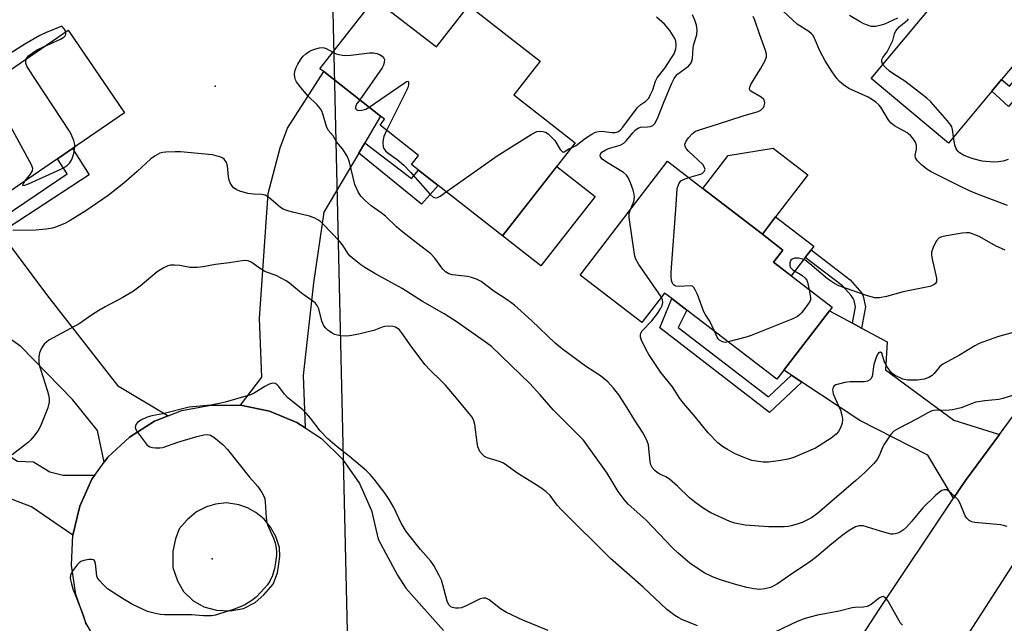
# Model space of a CAD drawing. Units: inches. Extents: x 1297762 to 1303762, y 513450 to 517450.
# Drawn here: x 1299606 to 1299881, y 515401 to 515570 of the extents above; entities that cross this region are included whole.
import ezdxf

# ---------------------------------------------------------------- set-up
doc = ezdxf.new("R2010")
doc.units = ezdxf.units.IN
doc.header["$MEASUREMENT"] = 0
for name, color, linetype in [('BLDG-Footprint', 5, 'Continuous'), ('CULTRL-Pad', 6, 'Continuous'), ('ELEV-Spot Elevation', 7, 'Continuous'), ('HYDRO-Hidden Single Line Stream', 5, 'Continuous'), ('TRANS-Driveway', 251, 'Continuous'), ('TRANS-Non Street Sidewalk', 7, 'Continuous'), ('TRANS-Road', 130, 'Continuous'), ('Undefined', 1, 'Continuous')]:
    doc.layers.add(name, color=color, linetype=linetype)

msp = doc.modelspace()

# ---------------------------------------------------------------- linework, layer by layer
at = {"layer": 'BLDG-Footprint'}
for points, elevation in [([(1299908.95, 515586.87), (1299895.7, 515571.02), (1299880.67, 515553.03), (1299877.89, 515549.71), (1299865.77, 515535.21), (1299844.14, 515553.29), (1299862.24, 515574.94), (1299851.06, 515584.29), (1299861.96, 515597.33), (1299875.21, 515586.25), (1299890.66, 515604.73), (1299910.22, 515588.38)], 376.26), ([(1299705.25, 515575.6), (1299722.52, 515562.11), (1299730.57, 515572.41), (1299731.57, 515573.69), (1299741.48, 515565.94), (1299751.51, 515558.11), (1299744.16, 515548.71), (1299761.36, 515535.27), (1299741.05, 515509.29), (1299722.99, 515523.4), (1299717.48, 515527.7), (1299715.54, 515529.22), (1299717.55, 515531.79), (1299706.75, 515540.24), (1299708.04, 515541.89), (1299706.9, 515542.78), (1299690.99, 515555.22), (1299689.95, 515556.03)], 366.69), ([(1299619.48, 515566.81), (1299635.27, 515543.69), (1299620.68, 515533.72), (1299616.5, 515530.87), (1299595.73, 515516.68), (1299580.67, 515506.39), (1299577.26, 515504.06), (1299562.58, 515525.55), (1299565.74, 515527.72), (1299583.26, 515539.69), (1299573.51, 515553.97), (1299591.34, 515566.15), (1299599.99, 515553.49)], 365.44), ([(1299816.86, 515501.92), (1299833.25, 515489.34), (1299832.52, 515488.38), (1299819.75, 515471.75), (1299817.79, 515469.2), (1299792.59, 515488.54), (1299788.37, 515491.78), (1299786.37, 515493.31), (1299780.03, 515485.06), (1299762.74, 515498.34), (1299787.16, 515530.16), (1299797.07, 515522.55), (1299813.73, 515509.77), (1299819.49, 515505.35)], 369.92)]:
    msp.add_lwpolyline(points, close=True, dxfattribs=dict(at, elevation=elevation))
at = {"layer": 'CULTRL-Pad'}
for points in [[(1299817.43, 515514.59), (1299813.73, 515509.77), (1299797.07, 515522.55), (1299804.11, 515531.72), (1299816.74, 515533.81), (1299826.46, 515526.35)], [(1299766.96, 515520.32), (1299751.78, 515500.89), (1299741.04, 515509.29), (1299756.23, 515528.71)], [(1299813.73, 515509.77), (1299817.43, 515514.59), (1299828.12, 515506.39), (1299827.33, 515505.36), (1299825.68, 515503.21), (1299821.78, 515498.14), (1299816.86, 515501.92), (1299819.49, 515505.35)]]:
    msp.add_lwpolyline(points, close=True, dxfattribs=at)
at = {"layer": 'ELEV-Spot Elevation'}
for p in [(1299660.62, 515551.16, 365.08), (1299659.77, 515419.03, 361.13)]:
    msp.add_point(p, dxfattribs=at)
at = {"layer": 'HYDRO-Hidden Single Line Stream'}
msp.add_line((1299691.84, 515647.74), (1299715.27, 514629.08), dxfattribs=at)
at = {"layer": 'TRANS-Driveway'}
for points in [[(1299702.48, 515535.3), (1299700.78, 515532.4), (1299691.04, 515515.9), (1299688.17, 515496.21), (1299685.24, 515470.25), (1299685.79, 515455.64), (1299683.45, 515457.17), (1299675.81, 515460.31), (1299667.71, 515461.94), (1299673.64, 515469.82), (1299673.01, 515486.23), (1299675.5, 515521.12), (1299678.83, 515533.88), (1299680.89, 515539.45), (1299690.99, 515555.22), (1299706.9, 515542.78)], [(1299598.64, 515512.78), (1299600.6, 515510.14), (1299613.72, 515492.52), (1299633.33, 515467.52), (1299647.46, 515459), (1299643.62, 515457.49), (1299636.63, 515453.07), (1299630.61, 515447.41), (1299629.58, 515446), (1299627.74, 515454.92), (1299620.76, 515463.53), (1299606.24, 515478.34), (1299595.92, 515485.64), (1299580.66, 515506.39), (1299595.73, 515516.68)], [(1299838.94, 515484.9), (1299841.45, 515483.54), (1299848.66, 515479.64), (1299848.14, 515471.81), (1299867.26, 515457.76), (1299880.02, 515453.79), (1299870.55, 515440.9), (1299867.24, 515435.97), (1299860.06, 515448.01), (1299841.01, 515457.66), (1299824.79, 515468.4), (1299821.88, 515470.33), (1299819.75, 515471.75), (1299832.52, 515488.38)], [(1299626.92, 515442.37), (1299626.15, 515441.33), (1299622.74, 515433.73), (1299620.83, 515425.61), (1299609.25, 515433.54), (1299572.19, 515447.64), (1299555.52, 515452.6), (1299552.56, 515453.48), (1299547.87, 515454.87), (1299551.53, 515472.07), (1299580.63, 515464.88), (1299597.59, 515455.24), (1299601, 515449.07), (1299605.37, 515446.36), (1299609.77, 515446.18), (1299614.41, 515443.34), (1299618.13, 515442.37)]]:
    msp.add_lwpolyline(points, close=True, dxfattribs=at)
at = {"layer": 'TRANS-Non Street Sidewalk'}
for points in [[(1299901.21, 515566.62), (1299882.55, 515545.47), (1299877.89, 515549.71), (1299880.67, 515553.03), (1299882.9, 515551.17), (1299898.15, 515569.07)], [(1299600.6, 515510.14), (1299598.64, 515512.78), (1299619.22, 515526.66), (1299616.5, 515530.87), (1299620.68, 515533.72), (1299625.41, 515526.36)], [(1299700.78, 515532.4), (1299702.48, 515535.3), (1299715.58, 515525.33), (1299717.48, 515527.7), (1299722.99, 515523.4), (1299718.4, 515518.17)], [(1299841.45, 515483.54), (1299838.94, 515484.9), (1299839.8, 515489.43), (1299839.39, 515491.24), (1299839.15, 515491.8), (1299838.57, 515492.65), (1299836.14, 515495.33), (1299825.68, 515503.21), (1299827.33, 515505.36), (1299838.26, 515497.02), (1299840.91, 515494.06), (1299841.51, 515493.24), (1299841.9, 515492.45), (1299842.58, 515489.48)], [(1299821.88, 515470.33), (1299824.79, 515468.4), (1299815.75, 515459.91), (1299785.07, 515483.55), (1299788.37, 515491.78), (1299792.59, 515488.54), (1299790.16, 515483.67), (1299815.46, 515464.32)]]:
    msp.add_lwpolyline(points, close=True, dxfattribs=at)
at = {"layer": 'TRANS-Road'}
msp.add_lwpolyline([(1299897.03, 515437.91), (1299869.81, 515395.72), (1299860.02, 515380.55), (1299842.58, 515353.53), (1299837.65, 515345.78), (1299816.67, 515359.11), (1299846.38, 515404.88), (1299867.24, 515435.97), (1299870.55, 515440.9), (1299880.02, 515453.79), (1299907.15, 515490.71)], dxfattribs=at)
msp.add_polyline3d([(1299626.52, 515397.56, 0), (1299624.43, 515401.17, 0), (1299621.68, 515409.04, 0), (1299620.47, 515417.29, 0), (1299620.83, 515425.61, 0), (1299622.74, 515433.73, 0), (1299626.15, 515441.33, 0), (1299626.92, 515442.37, 0), (1299629.58, 515446, 0), (1299630.61, 515447.41, 0), (1299636.63, 515453.07, 0), (1299643.62, 515457.49, 0), (1299647.46, 515459, 0), (1299651.31, 515460.51, 0), (1299659.44, 515462.01, 0), (1299667.71, 515461.94, 0), (1299675.81, 515460.31, 0), (1299683.45, 515457.17, 0), (1299685.79, 515455.64, 0), (1299690.37, 515452.64, 0), (1299696.29, 515446.88, 0), (1299701.02, 515440.1, 0), (1299704.37, 515432.54, 0), (1299706.24, 515424.49, 0), (1299711.65, 515414.43, 0), (1299713.98, 515410.82, 0), (1299724.48, 515398.95, 0)], dxfattribs=at)
msp.add_polyline3d([(1299661, 515404.66, 0), (1299664.78, 515404.45, 0), (1299668.51, 515405.16, 0), (1299671.82, 515406.79, 0), (1299674.24, 515408.94, 0), (1299676.89, 515411.98, 0), (1299678.03, 515415.15, 0), (1299678.46, 515417.67, 0), (1299678.69, 515419.68, 0), (1299678.67, 515422.19, 0), (1299677.63, 515425.27, 0), (1299676.12, 515427.89, 0), (1299674.36, 515430.13, 0), (1299672.03, 515432.01, 0), (1299669.69, 515433.27, 0), (1299667.25, 515434.16, 0), (1299663.81, 515434.7, 0), (1299660.71, 515434.33, 0), (1299658.24, 515433.56, 0), (1299655.45, 515432.12, 0), (1299652.76, 515429.92, 0), (1299650.57, 515427.38, 0), (1299649.49, 515424.65, 0), (1299648.83, 515421.17, 0), (1299648.81, 515416.58, 0), (1299650.1, 515412.89, 0), (1299651.75, 515409.91, 0), (1299654.34, 515407.37, 0), (1299657.5, 515405.57, 0)], close=True, dxfattribs=at)
at = {"layer": 'Undefined'}
for points, elevation in [([(1299882.3, 515517.82), (1299873.93, 515520.95), (1299871.63, 515521.93), (1299869.11, 515523.14), (1299860.98, 515527.23), (1299859.76, 515527.95), (1299858.25, 515529.15), (1299857.12, 515530.3), (1299856.58, 515531.14), (1299856.5, 515531.87), (1299856.86, 515533.53), (1299856.89, 515534.55), (1299856.61, 515535.51), (1299855.82, 515536.64), (1299855.18, 515537.32), (1299854.25, 515538.06), (1299850.65, 515540.09), (1299849.72, 515540.77), (1299849.09, 515541.55), (1299846.89, 515545.25), (1299846.34, 515545.91), (1299845.5, 515546.69), (1299844.55, 515547.35), (1299843.3, 515548.08), (1299837.91, 515550.53), (1299836.41, 515551.51), (1299835.26, 515552.45), (1299834.54, 515553.31), (1299833.23, 515555.16), (1299831.3, 515558.2), (1299829.83, 515561.04), (1299828.24, 515564.79), (1299827.83, 515565.44), (1299827.49, 515565.81), (1299826.69, 515566.45), (1299823.5, 515568.48), (1299818.35, 515573.22)], 372), ([(1299760.32, 515533.95), (1299761.59, 515534.56), (1299764.24, 515536.64), (1299766, 515537.76), (1299767.04, 515538.28), (1299767.88, 515538.5), (1299768.75, 515538.54), (1299771.69, 515538.19), (1299772.54, 515538.16), (1299773.26, 515538.35), (1299773.9, 515538.82), (1299774.66, 515539.71), (1299778.83, 515545.23), (1299779.68, 515546), (1299781.15, 515546.91), (1299781.92, 515547.77), (1299782.47, 515548.78), (1299783.06, 515550.11), (1299783.81, 515552.51), (1299784.25, 515553.47), (1299786.42, 515556.21), (1299788.31, 515559.03), (1299789.01, 515560.23), (1299789.52, 515561.54), (1299789.65, 515562.37), (1299789.64, 515562.92), (1299789.51, 515563.73), (1299789.23, 515564.51), (1299787.8, 515566.67), (1299786.36, 515568.46), (1299784.06, 515570.48)], 366), ([(1299776.81, 515516.68), (1299777.76, 515518.89), (1299777.88, 515519.39), (1299777.91, 515520.18), (1299777.81, 515520.98), (1299777.54, 515522.03), (1299776.79, 515524.09), (1299776.13, 515525.6), (1299775.69, 515526.27), (1299774.84, 515527), (1299770.07, 515529.92), (1299768.88, 515530.77), (1299768.41, 515531.36), (1299768.35, 515531.74), (1299768.42, 515532.13), (1299768.82, 515532.67), (1299769.94, 515533.39), (1299770.67, 515533.68), (1299773.94, 515534.67), (1299774.95, 515535.17), (1299775.73, 515535.94), (1299777.47, 515538.13), (1299778.26, 515538.91), (1299778.93, 515539.4), (1299779.65, 515539.67), (1299781.6, 515539.78), (1299782.4, 515539.91), (1299783.12, 515540.17), (1299783.67, 515540.67), (1299784.42, 515542.14), (1299786.23, 515546.82), (1299788.42, 515551.99), (1299789.05, 515553.31), (1299789.47, 515553.93), (1299789.98, 515554.48), (1299793.06, 515556.77), (1299793.65, 515557.38), (1299793.91, 515557.82), (1299794.17, 515558.84), (1299794.35, 515561.88), (1299794.57, 515562.9), (1299795.41, 515565.54), (1299795.5, 515566.88), (1299795.3, 515568.22), (1299794.83, 515569.56), (1299794.15, 515571.13)], 368), ([(1299793.11, 515525.59), (1299795.8, 515526.37), (1299796.88, 515526.78), (1299797.46, 515527.25), (1299797.67, 515527.63), (1299797.7, 515527.86), (1299797.48, 515528.57), (1299797.02, 515529.22), (1299793.1, 515533), (1299792.54, 515533.64), (1299792.13, 515534.3), (1299792.07, 515534.9), (1299792.41, 515535.78), (1299793.08, 515536.74), (1299794.17, 515537.91), (1299795.04, 515538.54), (1299796.11, 515538.97), (1299801.14, 515540.49), (1299808.36, 515542.85), (1299812.53, 515544.11), (1299813.28, 515544.48), (1299814, 515545.22), (1299814.23, 515545.66), (1299814.39, 515546.35), (1299814.33, 515547.02), (1299814.13, 515547.4), (1299813.41, 515548.07), (1299810.5, 515549.75), (1299810.19, 515550.07), (1299810.08, 515550.46), (1299810.19, 515550.91), (1299810.54, 515551.65), (1299813.18, 515556.01), (1299814.48, 515558.32), (1299814.88, 515559.37), (1299814.89, 515560.13), (1299814.63, 515561.14), (1299813.03, 515565.5), (1299811.64, 515569.64), (1299811.14, 515570.66)], 370), ([(1299851.5, 515570.14), (1299847.87, 515568.5), (1299846.57, 515568.08), (1299845.49, 515567.85), (1299844.68, 515567.8), (1299844.16, 515567.87), (1299842.08, 515568.61), (1299841.07, 515569.11), (1299838.11, 515570.91)], 374), ([(1299847.4, 515557.18), (1299847.1, 515557.93), (1299847.14, 515558.62), (1299847.45, 515559.2), (1299848.6, 515560.76), (1299849.59, 515562.59), (1299850.18, 515563.95), (1299850.72, 515565.79), (1299851.05, 515566.57), (1299851.49, 515567.18), (1299852.02, 515567.72), (1299854.37, 515569.63), (1299854.63, 515569.98)], 374), ([(1299618.82, 515566.36), (1299618.34, 515567.21), (1299617.72, 515567.95), (1299613.16, 515566.07), (1299611.57, 515565.32), (1299607.36, 515562.9), (1299603.31, 515560.25), (1299601.85, 515559.48), (1299601.1, 515559.2), (1299600.32, 515559.06), (1299597.46, 515559.2), (1299596.91, 515559.14), (1299596.26, 515558.94)], 364), ([(1299612.78, 515562.23), (1299617.32, 515564.28), (1299618.31, 515564.83), (1299618.69, 515565.18), (1299618.88, 515565.57), (1299618.89, 515566.07), (1299618.82, 515566.36)], 364), ([(1299607.86, 515558.87), (1299608.36, 515559.58), (1299609.76, 515560.67), (1299610.81, 515561.3), (1299612.78, 515562.23)], 364), ([(1299883.74, 515464.7), (1299880.98, 515463.8), (1299879.87, 515463.52), (1299875.92, 515463.18), (1299873.48, 515462.77), (1299872.4, 515462.43), (1299869.37, 515461.23), (1299866.91, 515460.68), (1299865.03, 515460.45), (1299862.62, 515460.55), (1299861.68, 515460.48), (1299860.93, 515460.27), (1299859.98, 515459.85), (1299857.03, 515458.14), (1299851.77, 515455.5), (1299850.51, 515454.69), (1299849.6, 515453.69), (1299847.67, 515450.88), (1299847.29, 515450.14), (1299846.36, 515447.8), (1299845.82, 515446.81), (1299844.91, 515445.71), (1299842.46, 515443.21), (1299839.89, 515440.89), (1299829.13, 515431.7), (1299827.47, 515430.51), (1299824.85, 515429.17), (1299823.48, 515428.7), (1299821.79, 515428.25), (1299820.94, 515428.08), (1299819.79, 515427.98), (1299815.44, 515427.94), (1299808.94, 515428.41), (1299806.05, 515429.01), (1299804.65, 515429.49), (1299799.26, 515431.9), (1299797.15, 515433.2), (1299794.74, 515434.92), (1299793.3, 515436.07), (1299789.97, 515439.32), (1299787.73, 515441.3), (1299786.76, 515441.97), (1299785.07, 515442.71), (1299784.33, 515443.12), (1299783.67, 515443.69), (1299782.9, 515444.55), (1299782.51, 515445.29), (1299782.31, 515446.11), (1299781.86, 515450.86), (1299781.52, 515451.9), (1299780.94, 515453.16), (1299780.22, 515454.41), (1299777.91, 515457.88), (1299775.43, 515461.94), (1299773.54, 515464.85), (1299772.1, 515466.74), (1299770.52, 515468.51), (1299768.46, 515470.15), (1299764.27, 515472.91), (1299757.76, 515477.59), (1299755.72, 515479.3), (1299749.16, 515485.63), (1299744.36, 515489.89), (1299742.31, 515491.44), (1299738.63, 515493.83), (1299735.04, 515496.53), (1299733.74, 515497.22), (1299732.35, 515497.71), (1299731.23, 515497.91), (1299727.05, 515498.4), (1299726.03, 515498.71), (1299725.11, 515499.25), (1299724.32, 515500.03), (1299722.12, 515503.05), (1299720.96, 515504.27), (1299716.08, 515507.96), (1299712.63, 515510.71), (1299711.38, 515511.8), (1299708.33, 515514.77), (1299707.07, 515515.75), (1299704.29, 515517.66), (1299702.56, 515519.19), (1299701.36, 515520.42), (1299700.63, 515521.61), (1299699.75, 515523.69), (1299698.2, 515529.94), (1299697.93, 515530.77), (1299697.44, 515531.77), (1299696.25, 515533.64), (1299694.61, 515535.54), (1299693.67, 515537.26), (1299692.22, 515538.84), (1299691.79, 515539.85), (1299690.76, 515543.39), (1299690.46, 515544.14), (1299690.06, 515544.83), (1299689.17, 515545.89), (1299686.68, 515548.31), (1299684.63, 515550.74), (1299683.39, 515552.38), (1299683.12, 515552.88), (1299682.88, 515553.69), (1299682.81, 515554.53), (1299682.94, 515555.31), (1299683.27, 515556.34), (1299683.76, 515557.34), (1299684.5, 515558.53), (1299685.2, 515559.42), (1299686.04, 515560.19), (1299686.95, 515560.87), (1299687.69, 515561.23), (1299688.75, 515561.58), (1299689.83, 515561.83), (1299690.63, 515561.91), (1299691.15, 515561.83), (1299691.66, 515561.65), (1299693.55, 515560.63)], 366), ([(1299596.26, 515558.94), (1299595.71, 515558.68), (1299595.32, 515558.38), (1299594.7, 515557.43), (1299593.6, 515554.64), (1299593.44, 515553.81), (1299593.52, 515553.16), (1299593.76, 515552.68), (1299594.3, 515552.02), (1299598.68, 515547.61), (1299599.78, 515546.23), (1299609.19, 515529.23), (1299609.54, 515528.19), (1299609.42, 515527.47), (1299608.85, 515526.54), (1299607.42, 515524.67)], 364), ([(1299621.39, 515534.22), (1299621.36, 515534.87), (1299621.08, 515535.94), (1299620.56, 515537.24), (1299620.02, 515538.27), (1299608.04, 515556.54), (1299607.63, 515557.58), (1299607.63, 515558.12), (1299607.86, 515558.87)], 364), ([(1299693.55, 515560.63), (1299694.44, 515560.23), (1299695.22, 515560), (1299696.28, 515559.8), (1299697.1, 515559.74), (1299698.56, 515559.84), (1299703.81, 515560.45), (1299704.97, 515560.47), (1299705.82, 515560.3), (1299706.62, 515559.96), (1299707.35, 515559.54), (1299707.86, 515559), (1299707.98, 515558.56), (1299707.94, 515557.82), (1299707.73, 515557.06), (1299707.33, 515556.28), (1299701.07, 515547.34)], 366), ([(1299867.24, 515536.97), (1299866.94, 515539.02), (1299866.7, 515539.75), (1299866.43, 515540.23), (1299865.38, 515541.56), (1299860.81, 515546.77), (1299859.7, 515547.75), (1299853.58, 515552.54), (1299850.25, 515554.68), (1299849.29, 515555.38), (1299848.15, 515556.34), (1299847.4, 515557.18)], 374), ([(1299703.74, 515545.25), (1299713.54, 515552.02), (1299714.2, 515552.41), (1299714.66, 515552.5), (1299714.76, 515552.24), (1299714.7, 515551.55), (1299714.51, 515550.73), (1299714.2, 515549.89), (1299708.59, 515538.8)], 366), ([(1299701.07, 515547.34), (1299700.35, 515546.37), (1299699.98, 515545.7), (1299699.86, 515545.12), (1299699.94, 515544.79), (1299700.06, 515544.63), (1299700.68, 515544.38), (1299701.67, 515544.4), (1299702.75, 515544.7), (1299703.74, 515545.25)], 366), ([(1299708.59, 515538.8), (1299707.79, 515537.06), (1299707.59, 515536.25), (1299707.51, 515535.43), (1299707.6, 515534.12), (1299707.79, 515533.68), (1299708.24, 515533.1), (1299709.02, 515532.43), (1299711.58, 515530.61), (1299713.37, 515529.1), (1299715.25, 515527.12), (1299720.81, 515520.89), (1299721.65, 515520.15), (1299722.25, 515519.93), (1299722.83, 515520.04), (1299723.56, 515520.43), (1299725.26, 515521.62)], 366), ([(1299725.26, 515521.62), (1299739.55, 515531.68), (1299749.06, 515537.68), (1299750.63, 515538.48), (1299751.31, 515538.6), (1299752.32, 515538.5), (1299753.04, 515538.27), (1299753.75, 515537.8), (1299754.63, 515537.03), (1299755.63, 515535.94), (1299757.19, 515533.47), (1299757.81, 515532.78), (1299757.98, 515532.73), (1299758.29, 515532.81), (1299759.57, 515533.62), (1299760.32, 515533.95)], 366), ([(1299882.51, 515530.61), (1299881.08, 515530.19), (1299879.75, 515529.95), (1299878.39, 515529.86), (1299875.25, 515530.18), (1299872.74, 515530.84), (1299871.08, 515531.39), (1299870.02, 515531.85), (1299868.8, 515532.59), (1299868.4, 515532.97), (1299867.92, 515533.62), (1299867.53, 515534.63), (1299867.24, 515536.97)], 374), ([(1299607.42, 515524.67), (1299606.79, 515523.69), (1299606.76, 515523.5), (1299606.84, 515523.39), (1299607.39, 515523.45), (1299608.38, 515523.84), (1299617.48, 515527.98), (1299619.02, 515528.81), (1299619.97, 515529.71), (1299620.51, 515530.62), (1299621.05, 515532.3), (1299621.39, 515534.22)], 364), ([(1299882.25, 515428.02), (1299881.19, 515428.35), (1299880.35, 515428.5), (1299873.13, 515429.21), (1299872.31, 515429.4), (1299871.56, 515429.78), (1299870.92, 515430.35), (1299870.45, 515431.06), (1299869.04, 515434.53), (1299868.46, 515435.51), (1299867.67, 515436.36), (1299866.58, 515437.36), (1299865.91, 515437.9), (1299865.22, 515438.3), (1299864.57, 515438.34), (1299863.95, 515438.11), (1299863.27, 515437.66), (1299862.19, 515436.73), (1299858.6, 515433.27), (1299855.52, 515429.58), (1299854.01, 515427.9), (1299853.23, 515427.17), (1299852.39, 515426.57), (1299851.63, 515426.22), (1299850.83, 515425.99), (1299850.29, 515425.92), (1299849.72, 515425.96), (1299848, 515426.37), (1299841.92, 515428.23), (1299840.83, 515428.29), (1299839.76, 515427.96), (1299837.96, 515426.95), (1299836.04, 515425.54), (1299832.6, 515422.76), (1299828.9, 515419.62), (1299826.95, 515418.11), (1299822.25, 515415.03), (1299817.98, 515412.08), (1299816.73, 515411.34), (1299815.95, 515411), (1299814.37, 515410.6), (1299813, 515410.47), (1299811.32, 515410.64), (1299809.34, 515411), (1299805.88, 515411.93), (1299801.97, 515413.11), (1299799.81, 515413.99), (1299797.45, 515415.12), (1299793.44, 515417.81), (1299790.17, 515420.61), (1299788.5, 515422.21), (1299781.23, 515429.85), (1299776.17, 515434.27), (1299775.08, 515435.58), (1299773.37, 515437.86), (1299770.27, 515442.97), (1299763.65, 515452.18), (1299762.45, 515453.45), (1299755.2, 515460.64), (1299751.59, 515464.83), (1299748.68, 515468.02), (1299737.98, 515478.36), (1299736.58, 515479.43), (1299728.34, 515485.14), (1299724.68, 515487.5), (1299718.67, 515490.98), (1299712.92, 515494.57), (1299705.33, 515498.79), (1299702.52, 515500.42), (1299701.37, 515501.17), (1299699.49, 515502.65), (1299698.39, 515503.63), (1299697.83, 515504.3), (1299696.42, 515506.51), (1299695.5, 515507.71), (1299690.79, 515512.66), (1299690.18, 515513.22), (1299689.34, 515513.82), (1299688.37, 515514.31), (1299687.01, 515514.77), (1299685.07, 515515.32), (1299682.31, 515515.89), (1299680.69, 515516.4), (1299679.65, 515516.81), (1299678.93, 515517.24), (1299678.25, 515517.76), (1299675.57, 515520.12), (1299674.63, 515520.66), (1299673.71, 515520.84), (1299671.47, 515520.94), (1299669.8, 515521.19), (1299667.5, 515521.82), (1299666.68, 515522.13), (1299666.19, 515522.41), (1299665.8, 515522.77), (1299665.29, 515523.42), (1299664.86, 515524.14), (1299664.58, 515524.83), (1299664.38, 515525.84), (1299664.08, 515528.85), (1299663.79, 515529.83), (1299663.15, 515530.72), (1299662.73, 515531.04), (1299662.25, 515531.28), (1299660.93, 515531.71), (1299659.79, 515531.92), (1299650.89, 515532.77), (1299649.42, 515532.82), (1299646.81, 515532.7), (1299645.96, 515532.6), (1299645.13, 515532.38), (1299643.83, 515531.71), (1299642.62, 515530.87), (1299638.81, 515527.33), (1299635.03, 515524.03), (1299630.68, 515520.54), (1299624.47, 515516.32), (1299620.09, 515513.56), (1299618.59, 515512.75), (1299615.96, 515511.7), (1299615.12, 515511.48), (1299613.36, 515511.21), (1299610.41, 515510.88), (1299603.99, 515510.76)], 364), ([(1299800.29, 515482.63), (1299799.05, 515485.47), (1299797.72, 515487.39), (1299797.33, 515488.11), (1299795.54, 515492.88), (1299794.95, 515494.2), (1299794.54, 515494.88), (1299794.18, 515495.2), (1299793.49, 515495.37), (1299790.43, 515495.12), (1299789.52, 515495.22), (1299789.1, 515495.41), (1299788.79, 515495.71), (1299788.46, 515496.3), (1299788.32, 515496.83), (1299788.22, 515497.97), (1299788.24, 515499.16), (1299789.64, 515517.94), (1299789.88, 515522.53), (1299790.32, 515523.82), (1299790.93, 515524.67), (1299791.62, 515525.09), (1299793.11, 515525.59)], 370), ([(1299785.47, 515492.14), (1299779.14, 515501.31), (1299778.28, 515502.82), (1299778.04, 515503.65), (1299777.84, 515504.8), (1299776.47, 515514.41), (1299776.47, 515515.55), (1299776.81, 515516.68)], 368), ([(1299881.65, 515505.34), (1299878.94, 515506.55), (1299874.57, 515509.05), (1299873, 515509.72), (1299871.66, 515510.12), (1299870.81, 515510.17), (1299869.65, 515510.04), (1299865.24, 515509.31), (1299863.81, 515509), (1299863.07, 515508.66), (1299862.39, 515507.85), (1299861.48, 515506.06), (1299861.06, 515504.73), (1299861.05, 515504.16), (1299861.16, 515503.3), (1299862.43, 515497.5), (1299862.47, 515496.95), (1299862.41, 515496.43), (1299862.11, 515495.92), (1299861.54, 515495.51), (1299860.54, 515495.14), (1299853.08, 515493.69), (1299848.42, 515492.38), (1299846.53, 515491.98), (1299846, 515491.94), (1299845.15, 515492.02), (1299843.18, 515492.5), (1299835.12, 515495.37), (1299833.86, 515496.03), (1299831.96, 515497.28), (1299827.04, 515501.48), (1299825.67, 515502.47), (1299824.94, 515502.83), (1299823.82, 515503.05), (1299822.72, 515503.06), (1299822.03, 515502.83), (1299821.72, 515502.48), (1299821.44, 515501.76), (1299821.37, 515501), (1299821.52, 515500.55), (1299822.21, 515499.84), (1299824.73, 515498.27), (1299825.7, 515497.46), (1299826.12, 515496.88), (1299826.35, 515496.36), (1299826.86, 515494.24)], 370), ([(1299795.55, 515400.27), (1299791.2, 515402.07), (1299790.17, 515402.6), (1299789.23, 515403.2), (1299786.97, 515404.89), (1299780.4, 515411.11), (1299771.25, 515419.13), (1299757.63, 515432.58), (1299756.34, 515434.03), (1299754.35, 515436.69), (1299753.11, 515437.88), (1299751.46, 515439.08), (1299745.02, 515443.06), (1299742.24, 515445.13), (1299741.28, 515445.76), (1299740.16, 515446.24), (1299736.74, 515447.24), (1299736, 515447.64), (1299735.39, 515448.18), (1299734.71, 515449.05), (1299734.16, 515450.37), (1299733.92, 515451.54), (1299733.28, 515456.54), (1299732.99, 515457.64), (1299732.49, 515458.64), (1299728.17, 515463.95), (1299725.07, 515467.54), (1299723.85, 515468.82), (1299720.69, 515471.84), (1299719.3, 515473.34), (1299715.15, 515478.84), (1299713.05, 515481.94), (1299712.16, 515483.01), (1299711.56, 515483.54), (1299711.1, 515483.78), (1299710.32, 515483.96), (1299709.22, 515484.05), (1299708.12, 515483.98), (1299707.34, 515483.76), (1299705, 515482.89), (1299703.06, 515482.34), (1299700.78, 515481.82), (1299698.17, 515481.37), (1299697.04, 515481.31), (1299695.64, 515481.38), (1299694.81, 515481.5), (1299694.05, 515481.76), (1299693.32, 515482.14), (1299692.19, 515482.95), (1299691.57, 515483.5), (1299691.05, 515484.14), (1299690.49, 515485.45), (1299689.66, 515488.89), (1299689.21, 515489.84), (1299688.56, 515490.59), (1299684.74, 515493.27), (1299681.47, 515496.05), (1299680.53, 515496.73), (1299677.7, 515498.2), (1299674.98, 515499.18), (1299674.21, 515499.54), (1299673.02, 515500.28), (1299670.89, 515501.82), (1299669.88, 515502.28), (1299669.07, 515502.38), (1299668.22, 515502.32), (1299664.5, 515501.75), (1299660.72, 515501.31), (1299657.29, 515500.68), (1299655.55, 515500.49), (1299653.51, 515500.48), (1299650.72, 515500.98), (1299649.29, 515501.12), (1299648.16, 515501.09), (1299647.36, 515500.88), (1299646.1, 515500.26), (1299644.4, 515499.23), (1299639.68, 515495.22), (1299637.78, 515493.87), (1299634.78, 515492.07), (1299629.89, 515489.45), (1299628.09, 515488.4), (1299626.05, 515487.13), (1299622.62, 515484.73), (1299614.12, 515480.1), (1299613.41, 515479.62), (1299612.83, 515479.03), (1299612.06, 515477.88), (1299611.46, 515476.65), (1299611.28, 515475.59), (1299611.3, 515474.22), (1299611.43, 515473.13), (1299611.72, 515472), (1299613.71, 515465.87), (1299614.08, 515464.46), (1299614.16, 515463.66), (1299614.14, 515462.87), (1299614.02, 515462.08), (1299613.79, 515461.25), (1299611.76, 515456.11), (1299611.1, 515454.94), (1299609.94, 515453.34), (1299609.04, 515452.25), (1299608.43, 515451.64), (1299603.86, 515448.09)], 362), ([(1299889.93, 515483.92), (1299879.49, 515481.08), (1299874.4, 515479.25), (1299873.13, 515478.56), (1299868.91, 515475.97), (1299864.23, 515473.48), (1299863.37, 515472.79), (1299861.76, 515470.83), (1299861.19, 515470.3), (1299860.34, 515469.73), (1299858.99, 515469.26), (1299856.99, 515468.99), (1299854.4, 515468.92), (1299853, 515469.28), (1299850.85, 515470.24), (1299850.37, 515470.57), (1299849.78, 515471.14), (1299848.6, 515472.72), (1299847.9, 515473.95), (1299847.14, 515476.49), (1299846.78, 515476.76), (1299846.47, 515476.71), (1299846.15, 515476.44), (1299845.87, 515476.03), (1299845.42, 515475), (1299844.95, 515473.34), (1299844.43, 515470.02), (1299844.11, 515469.32), (1299843.77, 515469.02), (1299843.11, 515468.69), (1299842.19, 515468.47), (1299838.29, 515468.49), (1299836.81, 515468.29), (1299835.05, 515467.89), (1299834.23, 515467.63), (1299833.79, 515467.38), (1299833.5, 515467.02), (1299833.37, 515466.28), (1299833.56, 515465.19), (1299834.11, 515463.82), (1299835.57, 515460.62), (1299836, 515459.2), (1299836.18, 515458.05), (1299836.04, 515456.96), (1299835.56, 515455.63), (1299835.04, 515454.64), (1299834.33, 515453.83), (1299833.01, 515452.77), (1299828.59, 515449.97), (1299822.26, 515447.29), (1299820.86, 515446.87), (1299818.86, 515446.52), (1299815.41, 515446.02), (1299813.97, 515446), (1299810.79, 515446.51), (1299808.33, 515447.43), (1299805.92, 515448.5), (1299803.94, 515449.55), (1299802.54, 515450.42), (1299801.28, 515451.42), (1299798.56, 515454.26), (1299794.99, 515458.61), (1299791.64, 515462.49), (1299790.66, 515463.84), (1299788.54, 515467.14), (1299785.34, 515471.08), (1299781.93, 515476.1), (1299781.11, 515477.61), (1299779.86, 515480.18), (1299779.6, 515480.95), (1299779.58, 515481.69), (1299779.73, 515482.14), (1299780.11, 515482.78), (1299782.81, 515485.58), (1299784.38, 515487.63), (1299785.33, 515489.08), (1299785.7, 515489.88), (1299785.89, 515490.69), (1299785.81, 515491.39), (1299785.47, 515492.14)], 368), ([(1299826.86, 515494.24), (1299827.2, 515492), (1299827.15, 515491.45), (1299826.97, 515490.95), (1299826.37, 515490), (1299824.78, 515487.92), (1299824.21, 515487.28), (1299823.55, 515486.75), (1299822.23, 515486.11), (1299810.56, 515481.49), (1299809.17, 515481.03), (1299804.17, 515479.65)], 370), ([(1299804.17, 515479.65), (1299803.44, 515479.52), (1299802.92, 515479.56), (1299802.41, 515479.73), (1299801.73, 515480.14), (1299801.36, 515480.52), (1299801.06, 515480.98), (1299800.29, 515482.63)], 370), ([(1299753.8, 515398.98), (1299746.74, 515401.87), (1299742.14, 515403.99), (1299740.42, 515405.09), (1299737.29, 515407.55), (1299736.34, 515408.06), (1299735.58, 515408.07), (1299734.81, 515407.81), (1299730.86, 515405.87), (1299729.51, 515405.33), (1299728.68, 515405.21), (1299727.83, 515405.24), (1299727.03, 515405.41), (1299726.55, 515405.64), (1299726, 515406.2), (1299725.52, 515407.2), (1299724.36, 515411.72), (1299723.93, 515413.09), (1299723.31, 515414.39), (1299721.77, 515417.17), (1299720.95, 515418.35), (1299718.11, 515421.66), (1299714.03, 515426.69), (1299712.7, 515428.97), (1299710.58, 515433.35), (1299709.3, 515435.59), (1299708.18, 515437.25), (1299705.13, 515441.3), (1299704.04, 515442.59), (1299702.97, 515443.6), (1299698.25, 515447.6), (1299694.76, 515450.35), (1299692.16, 515452.61), (1299690.04, 515454.83), (1299687.31, 515458.36), (1299686.19, 515459.63), (1299685.12, 515460.63), (1299680.83, 515464.15), (1299680.06, 515465.01), (1299678.48, 515467.17), (1299677.98, 515467.69), (1299677.4, 515468.06), (1299676.72, 515468.14), (1299675.74, 515467.83), (1299674.53, 515467.18), (1299671.54, 515465.3), (1299670.48, 515464.82), (1299663.44, 515462.85), (1299661.72, 515462.44), (1299659.38, 515462.01), (1299653.36, 515461.39), (1299645.95, 515459.56), (1299642.89, 515458.96), (1299641.62, 515458.6), (1299639.81, 515457.76), (1299638.9, 515457.15), (1299638.47, 515456.58), (1299638.32, 515456.15), (1299638.29, 515455.71), (1299638.43, 515455.22), (1299638.83, 515454.49), (1299640.73, 515451.87), (1299641.65, 515450.79), (1299642.32, 515450.36), (1299643.12, 515450.16), (1299643.97, 515450.07), (1299645.12, 515450.05), (1299645.96, 515450.15), (1299650.22, 515451.62), (1299655.54, 515453.19), (1299657.5, 515453.66), (1299658.59, 515453.76), (1299659.3, 515453.59), (1299660.23, 515453.02), (1299662.89, 515450.85), (1299664.11, 515449.6), (1299670.19, 515441.88), (1299672.57, 515439.2), (1299673.67, 515437.55), (1299674.33, 515436.32), (1299674.5, 515435.79), (1299674.63, 515434.93), (1299674.9, 515430.51), (1299675.11, 515429.06), (1299675.54, 515427.86), (1299676.93, 515424.84), (1299677.38, 515423.47), (1299677.68, 515422.02), (1299677.79, 515420.84), (1299677.77, 515419.98), (1299677.54, 515417.96), (1299677.22, 515416.33), (1299676.66, 515414.33), (1299676.02, 515412.94), (1299675.23, 515411.79), (1299673.3, 515409.58), (1299672.06, 515408.32), (1299670.93, 515407.42), (1299668.9, 515406.19), (1299667.46, 515405.5), (1299665.5, 515404.78), (1299662.13, 515403.72), (1299660.72, 515403.31), (1299659.59, 515403.1), (1299657.35, 515403.09), (1299654.03, 515403.39), (1299646.45, 515403.37), (1299645.31, 515403.48), (1299643.92, 515403.73), (1299641.73, 515404.31), (1299637.53, 515406.29), (1299634.72, 515407.94), (1299630.54, 515410.68), (1299629.26, 515411.81), (1299628.13, 515413.03), (1299627.71, 515413.71), (1299627.56, 515414.2), (1299627.16, 515417.69), (1299626.96, 515418.38), (1299626.71, 515418.7), (1299626.07, 515418.88), (1299625.26, 515418.83), (1299623.84, 515418.55), (1299623.05, 515418.24), (1299622.61, 515417.93), (1299622.01, 515417.33), (1299620.61, 515415.45), (1299620.2, 515414.44), (1299620.1, 515413.66), (1299620.13, 515413.12), (1299620.39, 515411.99), (1299620.84, 515410.6), (1299623.54, 515403.84), (1299624.01, 515402.47), (1299624.47, 515400.75)], 360), ([(1299852.93, 515400.44), (1299852.36, 515401.07), (1299848.89, 515407.19), (1299848.08, 515408.22), (1299847.7, 515408.44), (1299847.51, 515408.47), (1299847.11, 515408.41), (1299846.47, 515408.09), (1299844.13, 515406.26), (1299843, 515405.66), (1299841.98, 515405.47), (1299839.7, 515405.39), (1299838.86, 515405.28), (1299835.24, 515404.43), (1299829.14, 515403.27), (1299826.96, 515402.74), (1299825.37, 515402.24), (1299823.5, 515401.47), (1299817.19, 515398.49)], 362)]:
    msp.add_lwpolyline(points, dxfattribs=dict(at, elevation=elevation))

doc.saveas('drawing.dxf')
